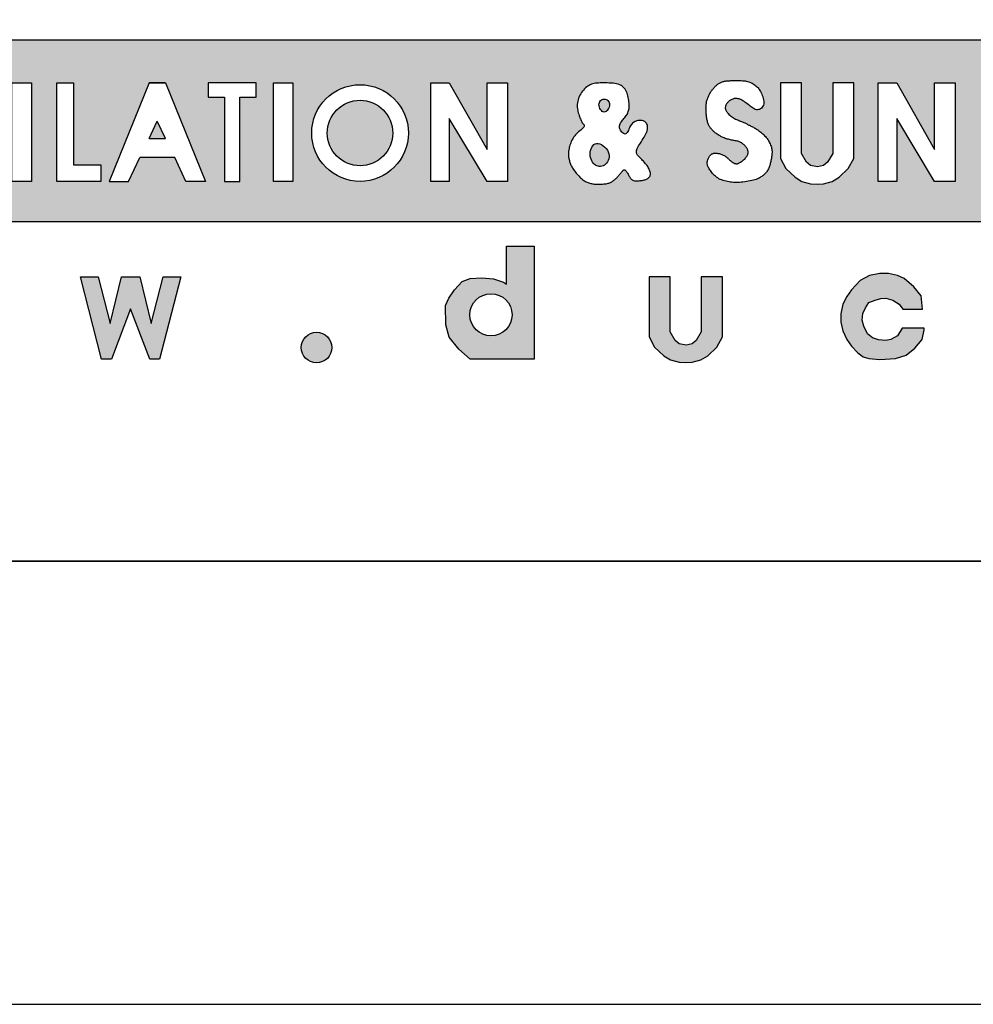
# Model space of a CAD drawing. Units: millimetres. Extents: x 215 to 635, y 107 to 701.
# Drawn here: x 257 to 300, y 107 to 152 of the extents above; entities that cross this region are included whole.
import ezdxf

# ---------------------------------------------------------------- set-up
doc = ezdxf.new("R2010")
doc.units = ezdxf.units.MM
doc.layers.add('kader', color=7, linetype='Continuous')
doc.styles.add('Tekst', font='TIMES.TTF')

# ---------------------------------------------------------------- blocks, each defined once
blk = doc.blocks.new('logonieuwblock')
h = blk.add_hatch(color=256)
h.paths.add_polyline_path([(71.843, 6.425), (0, 6.425), (0, 0), (71.843, 0)])
h.paths.add_polyline_path([(32.914, 2.918), (32.979, 3.014), (33.041, 3.087), (33.109, 3.151), (33.171, 3.204), (33.207, 3.234), (33.241, 3.264), (33.271, 3.291), (33.296, 3.317), (33.315, 3.341), (33.325, 3.363), (33.329, 3.383), (33.328, 3.402), (33.323, 3.418), (33.315, 3.432), (33.305, 3.444), (33.261, 3.486), (33.225, 3.563), (33.189, 3.641), (33.146, 3.755), (33.114, 3.865), (33.094, 3.963), (33.083, 4.066), (33.086, 4.172), (33.106, 4.278), (33.142, 4.385), (33.191, 4.488), (33.252, 4.583), (33.321, 4.669), (33.396, 4.742), (33.478, 4.803), (33.565, 4.848), (33.656, 4.876), (33.752, 4.892), (33.856, 4.898), (33.963, 4.899), (34.119, 4.899), (34.25, 4.896), (34.383, 4.885), (34.506, 4.862), (34.607, 4.824), (34.691, 4.768), (34.758, 4.698), (34.809, 4.614), (34.849, 4.518), (34.879, 4.415), (34.9, 4.309), (34.912, 4.205), (34.917, 4.108), (34.914, 3.999), (34.887, 3.884), (34.837, 3.783), (34.775, 3.699), (34.733, 3.646), (34.707, 3.614), (34.681, 3.583), (34.656, 3.551), (34.632, 3.52), (34.611, 3.488), (34.594, 3.455), (34.581, 3.422), (34.573, 3.387), (34.571, 3.351), (34.576, 3.314), (34.588, 3.275), (34.607, 3.235), (34.63, 3.198), (34.657, 3.164), (34.687, 3.135), (34.718, 3.113), (34.748, 3.1), (34.776, 3.097), (34.802, 3.106), (34.826, 3.126), (34.848, 3.154), (34.868, 3.189), (34.886, 3.226), (34.938, 3.337), (34.988, 3.423), (35.064, 3.502), (35.155, 3.554), (35.264, 3.579), (35.374, 3.575), (35.467, 3.538), (35.535, 3.466), (35.569, 3.369), (35.565, 3.258), (35.53, 3.152), (35.488, 3.061), (35.433, 2.965), (35.38, 2.882), (35.346, 2.829), (35.312, 2.777), (35.279, 2.725), (35.25, 2.676), (35.224, 2.63), (35.203, 2.586), (35.188, 2.548), (35.179, 2.512), (35.175, 2.48), (35.175, 2.451), (35.18, 2.425), (35.189, 2.4), (35.2, 2.376), (35.214, 2.354), (35.231, 2.332), (35.249, 2.31), (35.269, 2.288), (35.291, 2.266), (35.314, 2.243), (35.358, 2.199), (35.419, 2.137), (35.5, 2.045), (35.573, 1.945), (35.628, 1.847), (35.66, 1.752), (35.668, 1.655), (35.627, 1.569), (35.546, 1.51), (35.445, 1.476), (35.346, 1.458), (35.232, 1.445), (35.13, 1.444), (35.032, 1.465), (34.97, 1.523), (34.934, 1.581), (34.892, 1.658), (34.877, 1.685), (34.86, 1.714), (34.843, 1.742), (34.826, 1.768), (34.809, 1.79), (34.792, 1.809), (34.776, 1.823), (34.761, 1.831), (34.747, 1.834), (34.733, 1.833), (34.72, 1.827), (34.706, 1.818), (34.693, 1.806), (34.679, 1.791), (34.665, 1.775), (34.65, 1.757), (34.634, 1.738), (34.618, 1.719), (34.578, 1.669), (34.526, 1.608), (34.465, 1.543), (34.399, 1.481), (34.317, 1.418), (34.23, 1.376), (34.139, 1.35), (34.026, 1.335), (33.902, 1.329), (33.776, 1.328), (33.679, 1.332), (33.573, 1.347), (33.464, 1.382), (33.37, 1.425), (33.284, 1.481), (33.203, 1.549), (33.126, 1.628), (33.045, 1.722), (32.971, 1.816), (32.909, 1.91), (32.861, 2.003), (32.824, 2.097), (32.796, 2.197), (32.778, 2.299), (32.773, 2.408), (32.783, 2.53), (32.811, 2.662), (32.855, 2.794)], flags=16)
h.paths.add_polyline_path([(30.62, 1.427), (29.898, 1.427), (28.56, 3.639), (28.56, 1.427), (27.91, 1.427), (27.91, 4.899), (28.56, 4.899), (29.898, 2.555), (29.898, 4.899), (30.62, 4.899)], flags=16)
h.paths.add_polyline_path([(33.578, 2.178), (33.545, 2.293), (33.538, 2.42), (33.56, 2.551), (33.61, 2.666), (33.686, 2.747), (33.785, 2.775), (33.905, 2.743), (34.027, 2.664), (34.131, 2.555), (34.196, 2.434), (34.214, 2.311), (34.192, 2.194), (34.14, 2.093), (34.066, 2.015), (33.979, 1.967), (33.886, 1.949), (33.792, 1.962), (33.707, 2.006), (33.634, 2.08)], flags=0)
h.paths.add_polyline_path([(33.893, 3.976), (33.855, 4.066), (33.845, 4.175), (33.902, 4.279), (34, 4.335), (34.106, 4.323), (34.194, 4.249), (34.224, 4.154), (34.216, 4.066), (34.178, 3.976), (34.12, 3.903), (34.035, 3.857), (33.95, 3.903)], flags=0)
h.paths.add_polyline_path([(23.711, 3.132, -1), (27.121, 3.132, -1)], flags=16)
h.paths.add_polyline_path([(37.674, 2.132), (37.703, 2.229), (37.76, 2.327), (37.835, 2.4), (37.928, 2.425), (38.029, 2.42), (38.146, 2.394), (38.254, 2.35), (38.335, 2.294), (38.395, 2.243), (38.443, 2.198), (38.462, 2.18), (38.481, 2.163), (38.499, 2.147), (38.517, 2.132), (38.534, 2.118), (38.552, 2.105), (38.569, 2.094), (38.586, 2.083), (38.604, 2.075), (38.62, 2.067), (38.637, 2.061), (38.652, 2.056), (38.667, 2.052), (38.68, 2.049), (38.692, 2.046), (38.701, 2.044), (38.709, 2.043), (38.715, 2.042), (38.721, 2.042), (38.726, 2.043), (38.733, 2.045), (38.741, 2.049), (38.752, 2.054), (38.765, 2.06), (38.783, 2.069), (38.803, 2.08), (38.826, 2.092), (38.851, 2.106), (38.877, 2.122), (38.904, 2.14), (38.931, 2.16), (38.957, 2.181), (38.982, 2.204), (39.005, 2.227), (39.026, 2.252), (39.045, 2.278), (39.063, 2.304), (39.078, 2.329), (39.09, 2.355), (39.1, 2.379), (39.108, 2.403), (39.112, 2.425), (39.114, 2.447), (39.114, 2.468), (39.112, 2.488), (39.108, 2.508), (39.103, 2.528), (39.096, 2.547), (39.087, 2.565), (39.078, 2.584), (39.067, 2.603), (39.054, 2.621), (39.041, 2.639), (39.026, 2.658), (39.01, 2.676), (38.993, 2.694), (38.974, 2.713), (38.954, 2.731), (38.933, 2.749), (38.91, 2.767), (38.887, 2.783), (38.862, 2.798), (38.836, 2.812), (38.809, 2.824), (38.781, 2.834), (38.752, 2.843), (38.722, 2.85), (38.691, 2.857), (38.659, 2.862), (38.626, 2.868), (38.548, 2.881), (38.45, 2.9), (38.341, 2.931), (38.232, 2.972), (38.121, 3.027), (38.021, 3.089), (37.931, 3.157), (37.855, 3.232), (37.777, 3.325), (37.719, 3.416), (37.683, 3.516), (37.66, 3.619), (37.644, 3.727), (37.633, 3.831), (37.628, 3.928), (37.627, 4.027), (37.632, 4.122), (37.644, 4.215), (37.666, 4.305), (37.699, 4.394), (37.744, 4.492), (37.805, 4.592), (37.873, 4.687), (37.945, 4.77), (38.024, 4.841), (38.115, 4.901), (38.214, 4.943), (38.309, 4.964), (38.398, 4.975), (38.498, 4.98), (38.592, 4.982), (38.668, 4.982), (38.774, 4.982), (38.853, 4.981), (38.941, 4.977), (39.031, 4.967), (39.136, 4.943), (39.254, 4.893), (39.358, 4.826), (39.443, 4.752), (39.511, 4.668), (39.563, 4.576), (39.606, 4.483), (39.644, 4.382), (39.668, 4.278), (39.672, 4.179), (39.643, 4.072), (39.554, 3.979), (39.444, 3.946), (39.352, 3.971), (39.28, 4.012), (39.213, 4.062), (39.149, 4.114), (39.111, 4.143), (39.074, 4.172), (39.037, 4.2), (39.001, 4.226), (38.964, 4.251), (38.928, 4.273), (38.894, 4.293), (38.859, 4.31), (38.826, 4.324), (38.794, 4.335), (38.763, 4.343), (38.733, 4.348), (38.704, 4.351), (38.676, 4.351), (38.648, 4.349), (38.621, 4.345), (38.594, 4.339), (38.569, 4.331), (38.544, 4.321), (38.519, 4.309), (38.496, 4.296), (38.473, 4.281), (38.45, 4.264), (38.429, 4.246), (38.408, 4.226), (38.389, 4.204), (38.371, 4.182), (38.354, 4.158), (38.34, 4.134), (38.328, 4.11), (38.318, 4.085), (38.312, 4.061), (38.308, 4.037), (38.308, 4.014), (38.311, 3.991), (38.317, 3.967), (38.326, 3.944), (38.338, 3.92), (38.353, 3.895), (38.37, 3.87), (38.39, 3.843), (38.413, 3.816), (38.439, 3.789), (38.466, 3.762), (38.495, 3.736), (38.527, 3.711), (38.56, 3.687), (38.594, 3.665), (38.629, 3.645), (38.666, 3.627), (38.702, 3.61), (38.739, 3.595), (38.768, 3.585), (38.884, 3.541), (38.961, 3.506), (39.019, 3.476), (39.043, 3.463), (39.068, 3.451), (39.092, 3.438), (39.116, 3.427), (39.14, 3.415), (39.164, 3.404), (39.224, 3.376), (39.302, 3.336), (39.397, 3.282), (39.5, 3.214), (39.601, 3.134), (39.698, 3.039), (39.784, 2.935), (39.856, 2.824), (39.911, 2.708), (39.946, 2.598), (39.959, 2.496), (39.957, 2.4), (39.945, 2.295), (39.929, 2.194), (39.907, 2.092), (39.879, 1.989), (39.843, 1.891), (39.797, 1.803), (39.74, 1.728), (39.673, 1.661), (39.592, 1.596), (39.511, 1.544), (39.421, 1.504), (39.329, 1.474), (39.215, 1.446), (39.089, 1.422), (38.96, 1.403), (38.837, 1.39), (38.726, 1.385), (38.621, 1.387), (38.52, 1.396), (38.415, 1.412), (38.309, 1.436), (38.204, 1.468), (38.106, 1.509), (38.019, 1.559), (37.943, 1.619), (37.878, 1.686), (37.822, 1.754), (37.758, 1.844), (37.705, 1.934), (37.669, 2.033)], flags=16)
h.paths.add_polyline_path([(24.26, 3.132, -1), (26.572, 3.132, -1)], flags=0)
h.paths.add_polyline_path([(40.254, 2.232), (40.254, 4.899), (40.998, 4.899), (40.998, 2.41), (41.176, 2.103), (41.322, 1.99), (41.564, 1.941), (41.775, 1.99), (41.92, 2.103), (42.099, 2.41), (42.099, 4.899), (42.843, 4.899), (42.843, 2.232), (42.649, 1.876), (42.325, 1.569), (42.082, 1.423), (41.775, 1.342), (41.548, 1.326), (41.322, 1.342), (41.014, 1.423), (40.772, 1.569), (40.448, 1.876)], flags=16)
h.paths.add_polyline_path([(23.049, 1.427), (22.362, 1.427), (22.362, 4.899), (23.049, 4.899)], flags=16)
h.paths.add_polyline_path([(21.748, 4.397), (21.17, 4.397), (21.17, 1.427), (20.628, 1.427), (20.628, 4.397), (20.05, 4.397), (20.05, 4.899), (21.748, 4.899)], flags=16)
h.paths.add_polyline_path([(43.71, 1.427), (43.71, 4.899), (44.36, 4.899), (45.697, 2.555), (45.697, 4.899), (46.42, 4.899), (46.42, 1.427), (45.697, 1.427), (44.36, 3.639), (44.36, 1.427)], flags=16)
h.paths.add_polyline_path([(19.959, 1.427), (19.272, 1.427), (18.873, 2.265), (17.648, 2.265), (17.249, 1.427), (16.562, 1.427), (17.971, 4.899), (18.55, 4.899)], flags=16)
h.paths.add_polyline_path([(18.549, 2.944), (17.972, 2.944), (18.26, 3.55)], flags=0)
h.paths.add_polyline_path([(16.272, 1.427), (14.718, 1.427), (14.718, 4.899), (15.296, 4.899), (15.296, 2.014), (16.272, 2.014)], flags=16)
h.paths.add_polyline_path([(48.593, 2.931), (48.589, 3.041), (48.589, 3.161), (48.591, 3.283), (48.596, 3.397), (48.606, 3.519), (48.625, 3.627), (48.649, 3.711), (48.68, 3.797), (48.712, 3.879), (48.757, 3.985), (48.79, 4.063), (48.832, 4.145), (48.885, 4.226), (48.953, 4.309), (49.027, 4.387), (49.104, 4.463), (49.171, 4.527), (49.246, 4.592), (49.328, 4.66), (49.412, 4.723), (49.501, 4.779), (49.588, 4.816), (49.678, 4.848), (49.789, 4.884), (49.888, 4.909), (49.992, 4.924), (50.089, 4.93), (50.175, 4.933), (50.263, 4.933), (50.374, 4.933), (50.466, 4.933), (50.582, 4.926), (50.69, 4.91), (50.795, 4.88), (50.876, 4.851), (50.926, 4.832), (51.026, 4.795), (51.105, 4.763), (51.198, 4.719), (51.306, 4.659), (51.415, 4.589), (51.513, 4.514), (51.604, 4.434), (51.684, 4.353), (51.747, 4.281), (51.803, 4.203), (51.847, 4.106), (51.856, 4.014), (51.815, 3.946), (51.738, 3.903), (51.645, 3.869), (51.535, 3.843), (51.433, 3.832), (51.355, 3.842), (51.283, 3.884), (51.21, 3.945), (51.147, 4.008), (51.108, 4.047), (51.085, 4.071), (51.063, 4.094), (51.04, 4.116), (51.016, 4.137), (50.991, 4.158), (50.963, 4.178), (50.933, 4.197), (50.9, 4.215), (50.862, 4.233), (50.822, 4.25), (50.778, 4.266), (50.733, 4.281), (50.685, 4.294), (50.637, 4.307), (50.588, 4.318), (50.539, 4.328), (50.49, 4.336), (50.442, 4.343), (50.395, 4.348), (50.349, 4.352), (50.304, 4.355), (50.26, 4.356), (50.218, 4.355), (50.177, 4.354), (50.138, 4.351), (50.101, 4.347), (50.065, 4.341), (50.031, 4.334), (49.998, 4.327), (49.967, 4.317), (49.937, 4.307), (49.909, 4.296), (49.881, 4.283), (49.855, 4.269), (49.83, 4.254), (49.805, 4.238), (49.781, 4.221), (49.757, 4.202), (49.733, 4.182), (49.708, 4.161), (49.683, 4.139), (49.657, 4.115), (49.631, 4.09), (49.605, 4.063), (49.579, 4.035), (49.553, 4.006), (49.527, 3.975), (49.501, 3.943), (49.476, 3.909), (49.451, 3.874), (49.427, 3.838), (49.404, 3.801), (49.383, 3.764), (49.362, 3.726), (49.344, 3.689), (49.327, 3.652), (49.312, 3.615), (49.299, 3.579), (49.288, 3.544), (49.278, 3.508), (49.269, 3.473), (49.262, 3.438), (49.255, 3.404), (49.248, 3.369), (49.243, 3.335), (49.237, 3.3), (49.233, 3.265), (49.229, 3.231), (49.226, 3.197), (49.223, 3.162), (49.222, 3.128), (49.222, 3.094), (49.224, 3.061), (49.226, 3.027), (49.23, 2.994), (49.235, 2.96), (49.241, 2.927), (49.247, 2.894), (49.255, 2.861), (49.263, 2.828), (49.271, 2.795), (49.28, 2.761), (49.29, 2.728), (49.301, 2.695), (49.312, 2.662), (49.324, 2.628), (49.337, 2.595), (49.351, 2.561), (49.366, 2.527), (49.382, 2.493), (49.399, 2.459), (49.419, 2.426), (49.44, 2.393), (49.464, 2.361), (49.49, 2.33), (49.519, 2.3), (49.552, 2.272), (49.587, 2.244), (49.623, 2.218), (49.661, 2.193), (49.699, 2.169), (49.737, 2.146), (49.814, 2.101), (49.872, 2.065), (49.902, 2.047), (49.931, 2.03), (49.961, 2.014), (49.992, 1.999), (50.024, 1.985), (50.059, 1.971), (50.097, 1.959), (50.137, 1.948), (50.178, 1.938), (50.221, 1.929), (50.265, 1.922), (50.309, 1.917), (50.352, 1.913), (50.394, 1.911), (50.435, 1.911), (50.474, 1.914), (50.511, 1.918), (50.548, 1.925), (50.583, 1.933), (50.617, 1.943), (50.65, 1.955), (50.683, 1.969), (50.715, 1.985), (50.747, 2.003), (50.778, 2.022), (50.809, 2.042), (50.84, 2.063), (50.87, 2.084), (50.901, 2.106), (50.97, 2.155), (51.06, 2.215), (51.155, 2.269), (51.253, 2.312), (51.349, 2.334), (51.44, 2.326), (51.525, 2.281), (51.6, 2.207), (51.654, 2.118), (51.683, 2.026), (51.68, 1.934), (51.643, 1.846), (51.569, 1.758), (51.476, 1.685), (51.385, 1.625), (51.281, 1.566), (51.165, 1.51), (51.041, 1.461), (50.911, 1.42), (50.777, 1.387), (50.647, 1.361), (50.527, 1.342), (50.421, 1.329), (50.311, 1.32), (50.19, 1.321), (50.073, 1.332), (49.973, 1.346), (49.87, 1.365), (49.769, 1.389), (49.675, 1.417), (49.566, 1.459), (49.447, 1.524), (49.354, 1.592), (49.282, 1.654), (49.212, 1.721), (49.145, 1.794), (49.081, 1.869), (49.021, 1.946), (48.964, 2.021), (48.896, 2.115), (48.825, 2.216), (48.768, 2.305), (48.717, 2.397), (48.674, 2.494), (48.639, 2.601), (48.614, 2.718), (48.6, 2.832)], flags=16)
h.paths.add_polyline_path([(13.814, 1.427), (13.128, 1.427), (13.128, 4.899), (13.814, 4.899)], flags=16)
h.paths.add_polyline_path([(12.369, 4.397), (11.791, 4.397), (11.791, 1.427), (11.249, 1.427), (11.249, 4.397), (10.67, 4.397), (10.67, 4.899), (12.369, 4.899)], flags=16)
h.paths.add_polyline_path([(52.539, 3.132, -1), (55.95, 3.132, -1)], flags=16)
h.paths.add_polyline_path([(53.089, 3.132, -1), (55.4, 3.132, -1)], flags=0)
h.paths.add_polyline_path([(10.092, 1.427), (9.369, 1.427), (8.032, 3.639), (8.032, 1.427), (7.382, 1.427), (7.382, 4.899), (8.032, 4.899), (9.369, 2.555), (9.369, 4.899), (10.092, 4.899)], flags=16)
h.paths.add_polyline_path([(56.738, 1.427), (56.738, 4.899), (57.389, 4.899), (58.726, 2.555), (58.726, 4.899), (59.449, 4.899), (59.449, 1.427), (58.726, 1.427), (57.389, 3.639), (57.389, 1.427)], flags=16)
h.paths.add_polyline_path([(6.515, 1.427), (4.671, 1.427), (4.671, 4.899), (6.515, 4.899), (6.515, 4.254), (5.322, 4.254), (5.322, 3.495), (6.515, 3.495), (6.515, 2.99), (5.322, 2.99), (5.322, 2.051), (6.515, 2.051)], flags=16)
h.paths.add_polyline_path([(59.962, 4.397), (59.962, 4.899), (61.661, 4.899), (61.661, 4.397), (61.082, 4.397), (61.082, 1.427), (60.54, 1.427), (60.54, 4.397)], flags=16)
h.paths.add_polyline_path([(4.157, 4.899), (2.856, 1.427), (2.422, 1.427), (1.121, 4.899), (1.808, 4.899), (2.639, 2.557), (3.47, 4.899)], flags=16)
h.paths.add_polyline_path([(62.326, 1.427), (62.326, 4.76), (62.431, 4.913), (63.695, 4.913), (63.75, 4.899), (63.925, 4.85), (64.141, 4.732), (64.316, 4.585), (64.546, 4.348), (64.644, 4.069), (64.658, 3.769), (64.588, 3.385), (64.441, 3.148), (64.141, 2.981), (63.897, 2.806), (63.904, 2.736), (64.686, 1.662), (64.476, 1.427), (63.953, 1.427), (63.785, 1.627), (63.632, 1.892), (63.492, 2.136), (63.387, 2.297), (63.22, 2.436), (63.024, 2.485), (63.024, 1.427)], flags=16)
h.paths.add_polyline_path([(63.86, 3.442), (63.791, 3.376), (63.7, 3.321), (63.594, 3.281), (63.483, 3.259), (63.373, 3.254), (63.263, 3.262), (63.153, 3.282), (63.069, 3.332), (63.018, 3.429), (62.991, 3.55), (62.977, 3.705), (62.974, 3.869), (62.98, 4.016), (62.993, 4.122), (63.019, 4.217), (63.082, 4.269), (63.186, 4.31), (63.296, 4.335), (63.403, 4.347), (63.51, 4.346), (63.62, 4.328), (63.723, 4.276), (63.812, 4.195), (63.886, 4.095), (63.941, 3.985), (63.973, 3.868), (63.98, 3.753), (63.962, 3.641), (63.918, 3.528)], flags=0)
h.paths.add_polyline_path([(65.193, 3.132, -1), (68.603, 3.132, -1)], flags=16)
h.paths.add_polyline_path([(65.742, 3.132, -1), (68.054, 3.132, -1)], flags=0)
h.paths.add_polyline_path([(69.356, 1.427), (69.356, 4.899), (69.934, 4.899), (69.934, 2.014), (70.91, 2.014), (70.91, 1.427)], flags=16)
h = blk.add_hatch(color=256)
h.paths.add_polyline_path([(69.399, -3.542), (71.617, -3.542), (71.665, -3.017), (71.593, -2.588), (71.355, -2.326), (70.997, -2.088), (70.663, -1.968), (70.282, -1.873), (69.781, -1.897), (69.328, -2.111), (69.018, -2.421), (68.779, -2.827), (68.732, -3.279), (68.779, -3.756), (68.922, -4.138), (69.185, -4.4), (69.519, -4.686), (69.852, -4.853), (70.472, -4.876), (70.925, -4.71), (71.355, -4.281), (71.593, -3.804), (70.806, -3.804), (70.639, -4.066), (70.425, -4.161), (70.091, -4.185), (69.829, -4.09), (69.662, -3.971), (69.566, -3.78)])
h.paths.add_polyline_path([(69.662, -3.017), (70.854, -3.017), (70.782, -2.731), (70.592, -2.612), (70.258, -2.541), (69.876, -2.636)], flags=16)
h.paths.add_polyline_path([(62.532, -2.02), (62.802, -1.923), (62.964, -1.88), (63.169, -1.88), (63.341, -1.891), (63.719, -1.923), (63.924, -2.031), (64.129, -2.16), (64.302, -2.322), (64.55, -2.602), (64.658, -2.915), (64.658, -3.12), (64.668, -3.454), (64.658, -3.724), (64.604, -3.939), (64.507, -4.209), (64.388, -4.425), (64.161, -4.651), (63.956, -4.791), (63.687, -4.834), (62.565, -4.841), (61.626, -4.841), (61.626, -0.823), (62.532, -0.823)])
edge = h.paths.add_edge_path(flags=16)
edge.add_arc((63.18, -3.379), 0.805, 0, 360)
h.paths.add_polyline_path([(45.329, -3.754), (44.553, -3.754), (44.39, -4.025), (44.155, -4.151), (43.975, -4.187), (43.722, -4.169), (43.505, -4.097), (43.325, -3.953), (43.198, -3.682), (43.144, -3.465), (43.162, -3.231), (43.253, -3.032), (43.379, -2.852), (43.596, -2.762), (43.794, -2.707), (43.975, -2.689), (44.228, -2.762), (44.444, -2.906), (44.571, -3.086), (45.275, -3.086), (45.221, -2.617), (44.968, -2.292), (44.625, -2.004), (44.39, -1.895), (44.065, -1.823), (43.758, -1.823), (43.397, -1.895), (43.072, -2.076), (42.765, -2.401), (42.603, -2.635), (42.458, -2.906), (42.386, -3.249), (42.386, -3.538), (42.458, -3.844), (42.603, -4.151), (42.765, -4.386), (42.982, -4.62), (43.18, -4.765), (43.379, -4.819), (43.758, -4.855), (44.318, -4.819), (44.697, -4.711), (45.004, -4.458), (45.257, -4.151), (45.329, -3.808)])
edge = h.paths.add_edge_path()
edge.add_arc((50.891, -3.343), 1.504, 0, 360)
edge = h.paths.add_edge_path(flags=16)
edge.add_arc((50.891, -3.343), 0.794, 0, 360)
h.paths.add_polyline_path([(36.912, -4.968), (37.138, -4.951), (37.446, -4.871), (37.689, -4.725), (38.012, -4.418), (38.206, -4.062), (38.206, -1.94), (37.462, -1.94), (37.462, -3.884), (37.284, -4.19), (37.138, -4.304), (36.928, -4.352), (36.686, -4.304), (36.54, -4.19), (36.362, -3.884), (36.362, -1.94), (35.618, -1.94), (35.618, -4.062), (35.812, -4.418), (36.135, -4.725), (36.378, -4.871), (36.685, -4.951)])
edge = h.paths.add_edge_path(flags=16)
edge.add_arc((30.036, -3.281), 0.744, 0, 360)
h.paths.add_polyline_path([(30.582, -2.195), (30.582, -0.854), (31.561, -0.854), (31.561, -4.841), (29.307, -4.841), (28.909, -4.495), (28.564, -4.071), (28.445, -3.633), (28.432, -2.957), (28.551, -2.692), (28.75, -2.401), (29.015, -2.109), (29.307, -2.003), (29.718, -1.976), (30.129, -2.016), (30.474, -2.135)])
edge = h.paths.add_edge_path()
edge.add_arc((57.051, -4.437), 0.539, 0, 360)
edge = h.paths.add_edge_path()
edge.add_arc((23.882, -4.437), 0.539, 0, 360)
h.paths.add_polyline_path([(17.309, -3.076), (16.639, -4.841), (16.295, -4.841), (15.552, -1.94), (16.169, -1.94), (16.592, -3.59), (16.995, -1.94), (17.426, -1.94), (17.643, -1.94), (18.046, -3.59), (18.469, -1.94), (19.085, -1.94), (18.343, -4.841), (17.999, -4.841)])
h.paths.add_polyline_path([(9.507, -3.076), (8.837, -4.841), (8.494, -4.841), (7.751, -1.94), (8.368, -1.94), (8.79, -3.59), (9.193, -1.94), (9.624, -1.94), (9.842, -1.94), (10.244, -3.59), (10.667, -1.94), (11.284, -1.94), (10.541, -4.841), (10.197, -4.841)])
h.paths.add_polyline_path([(1.756, -3.076), (1.087, -4.841), (0.743, -4.841), (0, -1.94), (0.617, -1.94), (1.039, -3.59), (1.442, -1.94), (1.873, -1.94), (2.091, -1.94), (2.494, -3.59), (2.916, -1.94), (3.533, -1.94), (2.79, -4.841), (2.446, -4.841)])
for p, q in [((17.972, 2.944), (18.549, 2.944)), ((18.873, 2.265), (17.648, 2.265))]:
    blk.add_line(p, q)
for points in [[(0, 6.425), (71.843, 6.425), (71.843, 0), (0, 0)], [(13.128, 4.899), (13.814, 4.899), (13.814, 1.427), (13.128, 1.427)], [(16.272, 1.427), (14.718, 1.427), (14.718, 4.899), (15.296, 4.899), (15.296, 2.014), (16.272, 2.014)], [(22.362, 4.899), (23.049, 4.899), (23.049, 1.427), (22.362, 1.427)], [(34.576, 3.314), (34.571, 3.351), (34.573, 3.387), (34.581, 3.422), (34.594, 3.455), (34.611, 3.488), (34.632, 3.52), (34.656, 3.551), (34.681, 3.583), (34.707, 3.614), (34.733, 3.646), (34.759, 3.679), (34.785, 3.712), (34.809, 3.745), (34.832, 3.779), (34.852, 3.814), (34.87, 3.849), (34.885, 3.886), (34.896, 3.923), (34.905, 3.962), (34.911, 4.002), (34.915, 4.044), (34.917, 4.087), (34.916, 4.132), (34.913, 4.18), (34.909, 4.23), (34.903, 4.281), (34.895, 4.334), (34.885, 4.387), (34.872, 4.439), (34.857, 4.491), (34.84, 4.541), (34.82, 4.589), (34.797, 4.634), (34.771, 4.676), (34.742, 4.715), (34.708, 4.75), (34.671, 4.782), (34.629, 4.809), (34.582, 4.833), (34.53, 4.853), (34.473, 4.868), (34.411, 4.88), (34.346, 4.888), (34.279, 4.894), (34.21, 4.897), (34.142, 4.899), (34.075, 4.899), (34.01, 4.899), (33.949, 4.899), (33.89, 4.899), (33.834, 4.897), (33.781, 4.894), (33.73, 4.889), (33.681, 4.881), (33.634, 4.87), (33.588, 4.855), (33.543, 4.836), (33.5, 4.814), (33.458, 4.787), (33.417, 4.757), (33.377, 4.724), (33.339, 4.687), (33.303, 4.648), (33.269, 4.605), (33.237, 4.56), (33.206, 4.512), (33.179, 4.463), (33.154, 4.411), (33.133, 4.359), (33.115, 4.306), (33.101, 4.252), (33.091, 4.198), (33.086, 4.144), (33.084, 4.091), (33.086, 4.039), (33.091, 3.987), (33.099, 3.937), (33.109, 3.888), (33.121, 3.84), (33.134, 3.795), (33.148, 3.751), (33.163, 3.71), (33.178, 3.672), (33.192, 3.637), (33.206, 3.605), (33.218, 3.577), (33.23, 3.553), (33.239, 3.533), (33.247, 3.517), (33.253, 3.505), (33.258, 3.495), (33.262, 3.488), (33.266, 3.482), (33.271, 3.477), (33.277, 3.471), (33.285, 3.464), (33.294, 3.455), (33.305, 3.445), (33.315, 3.432), (33.323, 3.418), (33.328, 3.402), (33.329, 3.383), (33.325, 3.363), (33.315, 3.341), (33.296, 3.317), (33.271, 3.291), (33.241, 3.264), (33.207, 3.234), (33.171, 3.204), (33.133, 3.172), (33.095, 3.138), (33.059, 3.104), (33.025, 3.068), (32.994, 3.032), (32.966, 2.994), (32.94, 2.956), (32.916, 2.916), (32.894, 2.875), (32.874, 2.834), (32.856, 2.792), (32.84, 2.749), (32.825, 2.705), (32.813, 2.661), (32.802, 2.617), (32.793, 2.573), (32.785, 2.53), (32.78, 2.488), (32.776, 2.447), (32.775, 2.408), (32.775, 2.37), (32.777, 2.333), (32.78, 2.297), (32.785, 2.262), (32.791, 2.228), (32.798, 2.195), (32.806, 2.162), (32.815, 2.13), (32.825, 2.098), (32.836, 2.067), (32.848, 2.035), (32.862, 2.004), (32.876, 1.972), (32.893, 1.941), (32.911, 1.909), (32.93, 1.878), (32.952, 1.846), (32.974, 1.814), (32.998, 1.783), (33.022, 1.751), (33.047, 1.721), (33.072, 1.69), (33.098, 1.661), (33.124, 1.632), (33.149, 1.605), (33.175, 1.578), (33.202, 1.552), (33.228, 1.528), (33.256, 1.505), (33.284, 1.483), (33.312, 1.463), (33.342, 1.444), (33.372, 1.426), (33.403, 1.41), (33.434, 1.396), (33.465, 1.383), (33.496, 1.372), (33.528, 1.362), (33.559, 1.353), (33.589, 1.346), (33.62, 1.341), (33.65, 1.336), (33.682, 1.333), (33.714, 1.331), (33.747, 1.329), (33.782, 1.328), (33.819, 1.328), (33.857, 1.328), (33.897, 1.329), (33.938, 1.331), (33.98, 1.333), (34.021, 1.336), (34.061, 1.34), (34.099, 1.345), (34.136, 1.351), (34.169, 1.358), (34.201, 1.367), (34.23, 1.377), (34.257, 1.389), (34.283, 1.401), (34.308, 1.415), (34.331, 1.43), (34.355, 1.447), (34.378, 1.464), (34.4, 1.483), (34.423, 1.503), (34.445, 1.524), (34.466, 1.545), (34.487, 1.567), (34.508, 1.589), (34.528, 1.611), (34.547, 1.633), (34.566, 1.655), (34.584, 1.677), (34.601, 1.698), (34.618, 1.719), (34.634, 1.738), (34.65, 1.757), (34.665, 1.775), (34.679, 1.791), (34.693, 1.806), (34.706, 1.818), (34.72, 1.827), (34.733, 1.833), (34.747, 1.834), (34.761, 1.831), (34.776, 1.823), (34.792, 1.809), (34.809, 1.79), (34.826, 1.768), (34.843, 1.742), (34.86, 1.714), (34.877, 1.685), (34.893, 1.656), (34.909, 1.627), (34.924, 1.599), (34.939, 1.574), (34.953, 1.55), (34.969, 1.528), (34.986, 1.508), (35.004, 1.491), (35.025, 1.477), (35.048, 1.465), (35.074, 1.456), (35.103, 1.45), (35.135, 1.446), (35.168, 1.445), (35.202, 1.445), (35.237, 1.447), (35.273, 1.45), (35.308, 1.454), (35.343, 1.458), (35.377, 1.463), (35.409, 1.47), (35.441, 1.477), (35.471, 1.485), (35.5, 1.495), (35.527, 1.505), (35.552, 1.517), (35.575, 1.531), (35.595, 1.546), (35.614, 1.563), (35.629, 1.581), (35.642, 1.601), (35.652, 1.622), (35.66, 1.645), (35.664, 1.67), (35.665, 1.697), (35.663, 1.725), (35.657, 1.754), (35.649, 1.784), (35.639, 1.816), (35.625, 1.848), (35.609, 1.881), (35.591, 1.914), (35.57, 1.947), (35.547, 1.981), (35.523, 2.014), (35.497, 2.047), (35.471, 2.078), (35.444, 2.109), (35.417, 2.139), (35.39, 2.167), (35.364, 2.194), (35.339, 2.219), (35.314, 2.243), (35.291, 2.266), (35.269, 2.288), (35.249, 2.31), (35.231, 2.332), (35.214, 2.354), (35.2, 2.376), (35.189, 2.4), (35.18, 2.425), (35.175, 2.451), (35.175, 2.48), (35.179, 2.512), (35.188, 2.548), (35.203, 2.586), (35.224, 2.63), (35.25, 2.676), (35.279, 2.725), (35.312, 2.777), (35.346, 2.829), (35.38, 2.882), (35.413, 2.934), (35.445, 2.985), (35.473, 3.035), (35.498, 3.083), (35.519, 3.128), (35.537, 3.172), (35.551, 3.215), (35.561, 3.255), (35.567, 3.294), (35.568, 3.332), (35.565, 3.368), (35.558, 3.402), (35.546, 3.434), (35.531, 3.464), (35.512, 3.49), (35.49, 3.514), (35.464, 3.534), (35.436, 3.551), (35.404, 3.563), (35.371, 3.572), (35.336, 3.577), (35.3, 3.578), (35.263, 3.576), (35.227, 3.571), (35.192, 3.562), (35.157, 3.551), (35.125, 3.537), (35.094, 3.519), (35.066, 3.499), (35.038, 3.476), (35.013, 3.45), (34.989, 3.42), (34.966, 3.387), (34.945, 3.35), (34.925, 3.31), (34.906, 3.269), (34.887, 3.227), (34.868, 3.189), (34.848, 3.154), (34.826, 3.126), (34.802, 3.106), (34.776, 3.097), (34.748, 3.1), (34.718, 3.113), (34.687, 3.135), (34.657, 3.164), (34.63, 3.198), (34.607, 3.235), (34.588, 3.275)], [(39.443, 3.953), (39.406, 3.956), (39.369, 3.967), (39.332, 3.983), (39.295, 4.004), (39.259, 4.028), (39.222, 4.055), (39.185, 4.084), (39.149, 4.114), (39.111, 4.143), (39.074, 4.172), (39.037, 4.2), (39.001, 4.226), (38.964, 4.251), (38.928, 4.273), (38.894, 4.293), (38.859, 4.31), (38.826, 4.324), (38.794, 4.335), (38.763, 4.343), (38.733, 4.348), (38.704, 4.351), (38.676, 4.351), (38.648, 4.349), (38.621, 4.345), (38.594, 4.339), (38.569, 4.331), (38.544, 4.321), (38.519, 4.309), (38.496, 4.296), (38.473, 4.281), (38.45, 4.264), (38.429, 4.246), (38.408, 4.226), (38.389, 4.204), (38.371, 4.182), (38.354, 4.158), (38.34, 4.134), (38.328, 4.11), (38.318, 4.085), (38.312, 4.061), (38.308, 4.037), (38.308, 4.014), (38.311, 3.991), (38.317, 3.967), (38.326, 3.944), (38.338, 3.92), (38.353, 3.895), (38.37, 3.87), (38.39, 3.843), (38.413, 3.816), (38.439, 3.789), (38.466, 3.762), (38.495, 3.736), (38.527, 3.711), (38.56, 3.687), (38.594, 3.665), (38.629, 3.645), (38.666, 3.627), (38.702, 3.61), (38.739, 3.595), (38.776, 3.581), (38.811, 3.568), (38.846, 3.555), (38.879, 3.542), (38.91, 3.529), (38.939, 3.516), (38.967, 3.503), (38.993, 3.489), (39.019, 3.476), (39.043, 3.463), (39.068, 3.451), (39.092, 3.438), (39.116, 3.427), (39.14, 3.415), (39.164, 3.404), (39.19, 3.392), (39.215, 3.38), (39.242, 3.367), (39.27, 3.353), (39.299, 3.337), (39.33, 3.321), (39.362, 3.302), (39.395, 3.283), (39.428, 3.261), (39.463, 3.239), (39.497, 3.215), (39.531, 3.189), (39.566, 3.162), (39.599, 3.133), (39.632, 3.103), (39.664, 3.072), (39.696, 3.039), (39.726, 3.005), (39.755, 2.97), (39.782, 2.935), (39.808, 2.898), (39.832, 2.861), (39.854, 2.823), (39.874, 2.785), (39.893, 2.747), (39.909, 2.709), (39.923, 2.671), (39.934, 2.634), (39.944, 2.598), (39.95, 2.562), (39.955, 2.527), (39.958, 2.494), (39.958, 2.46), (39.958, 2.427), (39.956, 2.394), (39.953, 2.362), (39.949, 2.329), (39.945, 2.296), (39.94, 2.262), (39.935, 2.229), (39.929, 2.195), (39.922, 2.162), (39.915, 2.128), (39.907, 2.094), (39.898, 2.06), (39.889, 2.026), (39.879, 1.992), (39.868, 1.959), (39.856, 1.926), (39.842, 1.894), (39.828, 1.863), (39.813, 1.833), (39.796, 1.805), (39.778, 1.777), (39.758, 1.752), (39.737, 1.727), (39.716, 1.704), (39.693, 1.681), (39.67, 1.66), (39.646, 1.639), (39.621, 1.62), (39.596, 1.6), (39.569, 1.582), (39.541, 1.564), (39.511, 1.546), (39.477, 1.529), (39.44, 1.513), (39.398, 1.497), (39.352, 1.482), (39.3, 1.467), (39.243, 1.453), (39.183, 1.44), (39.121, 1.428), (39.057, 1.417), (38.993, 1.407), (38.93, 1.399), (38.868, 1.393), (38.81, 1.389), (38.754, 1.386), (38.7, 1.385), (38.647, 1.386), (38.596, 1.389), (38.545, 1.394), (38.494, 1.4), (38.442, 1.408), (38.39, 1.418), (38.337, 1.43), (38.284, 1.443), (38.232, 1.459), (38.181, 1.477), (38.132, 1.498), (38.084, 1.521), (38.04, 1.546), (37.999, 1.575), (37.96, 1.605), (37.925, 1.637), (37.892, 1.671), (37.862, 1.705), (37.834, 1.739), (37.808, 1.774), (37.784, 1.807), (37.762, 1.839), (37.742, 1.871), (37.724, 1.901), (37.709, 1.931), (37.695, 1.96), (37.685, 1.989), (37.677, 2.018), (37.673, 2.047), (37.671, 2.076), (37.673, 2.105), (37.677, 2.134), (37.683, 2.162), (37.692, 2.19), (37.702, 2.217), (37.713, 2.243), (37.726, 2.268), (37.739, 2.291), (37.753, 2.312), (37.768, 2.332), (37.784, 2.35), (37.801, 2.367), (37.818, 2.381), (37.837, 2.393), (37.856, 2.403), (37.877, 2.411), (37.898, 2.417), (37.921, 2.421), (37.944, 2.423), (37.968, 2.423), (37.993, 2.422), (38.019, 2.419), (38.045, 2.415), (38.073, 2.41), (38.1, 2.404), (38.128, 2.397), (38.157, 2.388), (38.185, 2.378), (38.212, 2.367), (38.239, 2.355), (38.265, 2.341), (38.291, 2.325), (38.315, 2.308), (38.338, 2.291), (38.361, 2.273), (38.382, 2.254), (38.403, 2.235), (38.423, 2.216), (38.443, 2.198), (38.462, 2.18), (38.481, 2.163), (38.499, 2.147), (38.517, 2.132), (38.534, 2.118), (38.552, 2.105), (38.569, 2.094), (38.586, 2.083), (38.604, 2.075), (38.62, 2.067), (38.637, 2.061), (38.652, 2.056), (38.667, 2.052), (38.68, 2.049), (38.692, 2.046), (38.701, 2.044), (38.709, 2.043), (38.715, 2.042), (38.721, 2.042), (38.726, 2.043), (38.733, 2.045), (38.741, 2.049), (38.752, 2.054), (38.765, 2.06), (38.783, 2.069), (38.803, 2.08), (38.826, 2.092), (38.851, 2.106), (38.877, 2.122), (38.904, 2.14), (38.931, 2.16), (38.957, 2.181), (38.982, 2.204), (39.005, 2.227), (39.026, 2.252), (39.045, 2.278), (39.063, 2.304), (39.078, 2.329), (39.09, 2.355), (39.1, 2.379), (39.108, 2.403), (39.112, 2.425), (39.114, 2.447), (39.114, 2.468), (39.112, 2.488), (39.108, 2.508), (39.103, 2.528), (39.096, 2.547), (39.087, 2.565), (39.078, 2.584), (39.067, 2.603), (39.054, 2.621), (39.041, 2.639), (39.026, 2.658), (39.01, 2.676), (38.993, 2.694), (38.974, 2.713), (38.954, 2.731), (38.933, 2.749), (38.91, 2.767), (38.887, 2.783), (38.862, 2.798), (38.836, 2.812), (38.809, 2.824), (38.781, 2.834), (38.752, 2.843), (38.722, 2.85), (38.691, 2.857), (38.659, 2.862), (38.626, 2.868), (38.593, 2.873), (38.559, 2.879), (38.524, 2.885), (38.489, 2.893), (38.453, 2.901), (38.417, 2.91), (38.38, 2.92), (38.343, 2.931), (38.306, 2.944), (38.269, 2.958), (38.231, 2.974), (38.194, 2.991), (38.157, 3.01), (38.122, 3.029), (38.087, 3.049), (38.054, 3.069), (38.023, 3.089), (37.993, 3.11), (37.967, 3.13), (37.942, 3.149), (37.919, 3.169), (37.898, 3.189), (37.879, 3.208), (37.86, 3.228), (37.842, 3.248), (37.825, 3.268), (37.808, 3.288), (37.791, 3.309), (37.775, 3.331), (37.759, 3.353), (37.744, 3.377), (37.73, 3.402), (37.717, 3.429), (37.705, 3.458), (37.694, 3.488), (37.684, 3.52), (37.675, 3.554), (37.667, 3.588), (37.66, 3.623), (37.654, 3.659), (37.649, 3.694), (37.644, 3.729), (37.64, 3.763), (37.637, 3.797), (37.634, 3.83), (37.631, 3.863), (37.63, 3.896), (37.628, 3.928), (37.628, 3.96), (37.627, 3.992), (37.628, 4.024), (37.628, 4.056), (37.63, 4.088), (37.632, 4.119), (37.636, 4.151), (37.64, 4.182), (37.645, 4.214), (37.651, 4.245), (37.659, 4.276), (37.668, 4.306), (37.677, 4.336), (37.688, 4.366), (37.7, 4.395), (37.712, 4.424), (37.725, 4.452), (37.739, 4.479), (37.753, 4.506), (37.768, 4.531), (37.783, 4.557), (37.799, 4.581), (37.815, 4.605), (37.831, 4.628), (37.847, 4.651), (37.864, 4.673), (37.881, 4.695), (37.899, 4.716), (37.917, 4.737), (37.935, 4.757), (37.954, 4.776), (37.973, 4.795), (37.993, 4.813), (38.013, 4.83), (38.035, 4.847), (38.057, 4.863), (38.08, 4.877), (38.103, 4.891), (38.127, 4.904), (38.152, 4.916), (38.177, 4.927), (38.202, 4.937), (38.229, 4.945), (38.255, 4.952), (38.283, 4.958), (38.311, 4.964), (38.34, 4.968), (38.371, 4.971), (38.402, 4.974), (38.434, 4.977), (38.468, 4.978), (38.502, 4.98), (38.539, 4.981), (38.576, 4.981), (38.614, 4.982), (38.654, 4.982), (38.695, 4.982), (38.738, 4.982), (38.781, 4.982), (38.826, 4.981), (38.871, 4.98), (38.916, 4.978), (38.961, 4.975), (39.006, 4.97), (39.051, 4.962), (39.094, 4.953), (39.137, 4.94), (39.178, 4.926), (39.217, 4.909), (39.255, 4.89), (39.291, 4.869), (39.325, 4.847), (39.357, 4.825), (39.387, 4.801), (39.415, 4.777), (39.441, 4.751), (39.465, 4.725), (39.488, 4.696), (39.51, 4.665), (39.532, 4.631), (39.553, 4.594), (39.574, 4.553), (39.595, 4.509), (39.615, 4.46), (39.633, 4.41), (39.649, 4.358), (39.661, 4.306), (39.669, 4.255), (39.671, 4.205), (39.666, 4.158), (39.654, 4.114), (39.636, 4.075), (39.612, 4.04), (39.584, 4.01), (39.551, 3.986), (39.517, 3.968), (39.48, 3.957)], [(41.548, 1.326), (41.775, 1.342), (42.082, 1.423), (42.325, 1.569), (42.649, 1.876), (42.843, 2.232), (42.843, 4.899), (42.099, 4.899), (42.099, 2.41), (41.92, 2.103), (41.775, 1.99), (41.564, 1.941), (41.322, 1.99), (41.176, 2.103), (40.998, 2.41), (40.998, 4.899), (40.254, 4.899), (40.254, 2.232), (40.448, 1.876), (40.772, 1.569), (41.014, 1.423), (41.322, 1.342)], [(33.849, 4.132), (33.853, 4.174), (33.865, 4.212), (33.883, 4.246), (33.907, 4.275), (33.935, 4.298), (33.967, 4.316), (34, 4.327), (34.035, 4.331), (34.07, 4.327), (34.104, 4.316), (34.135, 4.298), (34.164, 4.275), (34.187, 4.246), (34.206, 4.212), (34.218, 4.174), (34.222, 4.132), (34.218, 4.088), (34.206, 4.042), (34.187, 3.998), (34.164, 3.958), (34.135, 3.922), (34.104, 3.894), (34.07, 3.876), (34.035, 3.87), (34, 3.876), (33.967, 3.894), (33.935, 3.922), (33.907, 3.958), (33.883, 3.998), (33.865, 4.042), (33.853, 4.088)], [(34.18, 2.464), (34.201, 2.402), (34.21, 2.34), (34.208, 2.28), (34.198, 2.222), (34.179, 2.168), (34.153, 2.118), (34.121, 2.073), (34.084, 2.034), (34.044, 2.003), (34.001, 1.979), (33.956, 1.963), (33.909, 1.954), (33.862, 1.953), (33.816, 1.959), (33.771, 1.973), (33.728, 1.995), (33.689, 2.025), (33.652, 2.061), (33.62, 2.104), (33.592, 2.153), (33.57, 2.206), (33.553, 2.263), (33.543, 2.324), (33.539, 2.388), (33.543, 2.453), (33.554, 2.517), (33.572, 2.579), (33.596, 2.636), (33.628, 2.685), (33.666, 2.725), (33.71, 2.754), (33.76, 2.768), (33.816, 2.766), (33.876, 2.751), (33.937, 2.723), (33.997, 2.684), (34.054, 2.637), (34.104, 2.583), (34.147, 2.525)], [(30.582, -2.195), (30.582, -0.854), (31.561, -0.854), (31.561, -4.841), (29.307, -4.841), (28.909, -4.495), (28.564, -4.071), (28.445, -3.633), (28.432, -2.957), (28.551, -2.692), (28.75, -2.401), (29.015, -2.109), (29.307, -2.003), (29.718, -1.976), (30.129, -2.016), (30.474, -2.135)], [(17.309, -3.076), (16.639, -4.841), (16.295, -4.841), (15.552, -1.94), (16.169, -1.94), (16.592, -3.59), (16.995, -1.94), (17.426, -1.94), (17.643, -1.94), (18.046, -3.59), (18.469, -1.94), (19.085, -1.94), (18.343, -4.841), (17.999, -4.841)], [(36.912, -4.968), (37.138, -4.951), (37.446, -4.871), (37.689, -4.725), (38.012, -4.418), (38.206, -4.062), (38.206, -1.94), (37.462, -1.94), (37.462, -3.884), (37.284, -4.19), (37.138, -4.304), (36.928, -4.352), (36.686, -4.304), (36.54, -4.19), (36.362, -3.884), (36.362, -1.94), (35.618, -1.94), (35.618, -4.062), (35.812, -4.418), (36.135, -4.725), (36.378, -4.871), (36.685, -4.951)], [(45.329, -3.754), (44.553, -3.754), (44.39, -4.025), (44.155, -4.151), (43.975, -4.187), (43.722, -4.169), (43.505, -4.097), (43.325, -3.953), (43.198, -3.682), (43.144, -3.465), (43.162, -3.231), (43.253, -3.032), (43.379, -2.852), (43.596, -2.762), (43.794, -2.707), (43.975, -2.689), (44.228, -2.762), (44.444, -2.906), (44.571, -3.086), (45.275, -3.086), (45.221, -2.617), (44.968, -2.292), (44.625, -2.004), (44.39, -1.895), (44.065, -1.823), (43.758, -1.823), (43.397, -1.895), (43.072, -2.076), (42.765, -2.401), (42.603, -2.635), (42.458, -2.906), (42.386, -3.249), (42.386, -3.538), (42.458, -3.844), (42.603, -4.151), (42.765, -4.386), (42.982, -4.62), (43.18, -4.765), (43.379, -4.819), (43.758, -4.855), (44.318, -4.819), (44.697, -4.711), (45.004, -4.458), (45.257, -4.151), (45.329, -3.808)]]:
    blk.add_lwpolyline(points, close=True)
for points in [[(18.55, 4.899), (17.971, 4.899), (16.562, 1.427), (17.249, 1.427), (17.648, 2.265)], [(17.971, 4.899), (18.55, 4.899), (19.959, 1.427), (19.272, 1.427), (18.873, 2.265)], [(21.748, 4.899), (20.05, 4.899), (20.05, 4.397), (20.628, 4.397), (20.628, 1.427), (21.17, 1.427), (21.17, 4.397), (21.748, 4.397), (21.748, 4.899), (20.05, 4.899)], [(27.91, 1.427), (27.91, 4.899), (28.56, 4.899), (29.898, 2.555), (29.898, 4.899), (30.62, 4.899), (30.62, 1.427), (29.898, 1.427), (28.56, 3.639), (28.56, 1.427), (27.91, 1.427)], [(43.71, 1.427), (43.71, 4.899), (44.36, 4.899), (45.697, 2.555), (45.697, 4.899), (46.42, 4.899), (46.42, 1.427), (45.697, 1.427), (44.36, 3.639), (44.36, 1.427), (43.71, 1.427)], [(17.972, 2.944), (18.26, 3.55)], [(18.549, 2.944), (18.26, 3.55)]]:
    blk.add_lwpolyline(points)
for centre, radius in [((25.416, 3.132), 1.705), ((25.416, 3.132), 1.156), ((30.036, -3.281), 0.744), ((23.882, -4.437), 0.539)]:
    blk.add_circle(centre, radius)
blk = doc.blocks.new('A4_r')
at = {"layer": 'kader'}
blk.add_line((200, 10), (10, 10), dxfattribs=at)
for points in [[(0, 0), (210, 0), (210, 297), (0, 297)], [(10, 10), (200, 10), (200, 287), (10, 287)]]:
    blk.add_lwpolyline(points, close=True, dxfattribs=at)
at = {"layer": 'kader', "xscale": 0.6396219260608405, "yscale": 0.6396219260608209, "zscale": 0.6396219260608207}
blk.add_blockref('logonieuwblock', (12.178, 17.66, -45.097), dxfattribs=at)
at = {"layer": 'kader', "color": 4, "style": 'Tekst'}
for tag, p, height in [('DATUM', (173.68, 47.75), 2.5), ('TITEL', (20.467, 44.75), 3), ('SCHAAL', (176.046, 41.75), 2.5), ('TOLERANTIE', (123.479, 35.75), 2.5), ('NAAM', (181.818, 35.75), 2.5), ('MATERIAAL', (124.987, 29.75), 2.5), ('G_NR', (162.231, 25), 3.5), ('A?', (133.01, 23.74), 2.5), ('OMTR', (112.895, 14.5), 2.5), ('GEW', (136.139, 14.5), 2.5), ('NR', (162.231, 13), 3.5)]:
    blk.add_attdef(tag, p, '', height=height, dxfattribs=at)

msp = doc.modelspace()

# ---------------------------------------------------------------- block references
at = {"xscale": 2, "yscale": 2, "zscale": 2}
msp.add_blockref('A4_r', (215.385, 107.429), dxfattribs=at)

doc.saveas('drawing.dxf')
